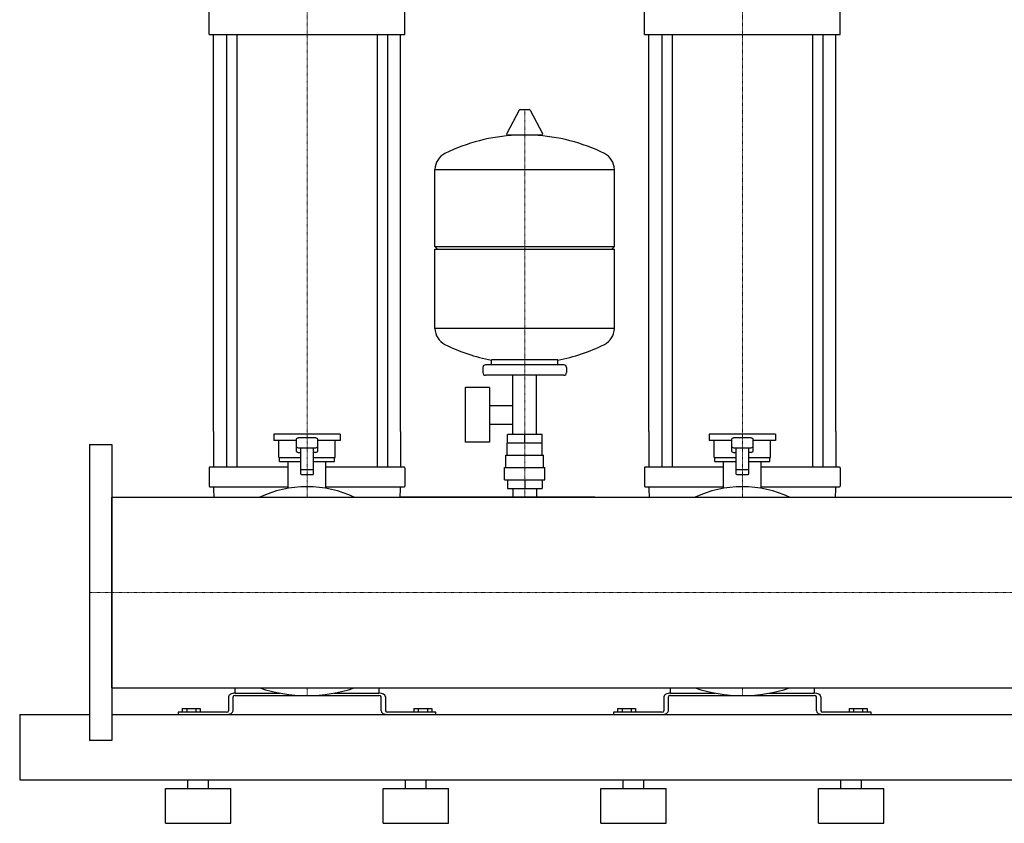
# Model space of a CAD drawing. Extents: x -1930 to 2500, y 0 to 1900.
# Drawn here: x -80 to 1051, y 0 to 923 of the extents above; entities that cross this region are included whole.
import ezdxf

# ---------------------------------------------------------------- set-up
doc = ezdxf.new("R2010")
doc.units = 0
doc.linetypes.add('DASHDOT', pattern=[1, 0.5, -0.25, 0, -0.25])
doc.layers.get('0').update_dxf_attribs({"color": 124})
doc.layers.add('CP_AXIS', color=143, linetype='DASHDOT', lineweight=18)

msp = doc.modelspace()

# ---------------------------------------------------------------- linework, layer by layer
at = {"extrusion": (0, 1, 0)}
for p, q in [((137.5, 906), (137.5, 939.7)), ((362.5, 906), (362.5, 939.7)), ((637.5, 906), (637.5, 939.7)), ((862.5, 906), (862.5, 939.7)), ((137.5, 906), (362.5, 906)), ((142.5, 450), (142.5, 906)), ((157.4, 906), (157.4, 450)), ((169.4, 906), (169.4, 450)), ((330.6, 906), (330.6, 450)), ((342.6, 906), (342.6, 450)), ((357.5, 450), (357.5, 906)), ((637.5, 906), (862.5, 906)), ((642.5, 450), (642.5, 906)), ((657.4, 906), (657.4, 450)), ((669.4, 906), (669.4, 450)), ((830.6, 906), (830.6, 450)), ((842.6, 906), (842.6, 450)), ((857.5, 450), (857.5, 906)), ((493.6, 818.9), (479.4, 792.2)), ((505.3, 819.5), (494.7, 819.5)), ((506.4, 818.9), (520.6, 792.2)), ((519.5, 790.3), (480.5, 790.3)), ((397, 662.5), (397, 750.8)), ((603, 662.5), (603, 750.8)), ((397, 662.5), (603, 662.5)), ((400, 659.5), (397, 662.5)), ((397, 659.5), (603, 659.5)), ((397, 568.3), (397, 659.5)), ((600, 659.5), (603, 662.5)), ((603, 568.3), (603, 659.5)), ((462, 526.5), (462, 532.1)), ((538, 526.5), (538, 532.1)), ((452, 523.5), (452, 517.5)), ((545, 526.5), (455, 526.5)), ((548, 523.5), (548, 517.5)), ((545, 514.5), (455, 514.5)), ((486.5, 446.6), (486.5, 514.5)), ((513.5, 446.6), (513.5, 514.5)), ((431.6, 500.6), (431.6, 437.6)), ((459.6, 500.6), (431.6, 500.6)), ((459.6, 500.6), (459.6, 437.6)), ((459.6, 479.7), (486.5, 479.7)), ((459.6, 458.4), (486.5, 458.4)), ((288, 447), (212, 447)), ((212, 447), (212, 439.5)), ((260, 442.5), (240, 442.5)), ((288, 447), (288, 439.5)), ((480.1, 436.6), (480.1, 446.6)), ((519.9, 446.6), (480.1, 446.6)), ((500, 436.6), (500, 446.6)), ((519.9, 436.6), (519.9, 446.6)), ((788, 447), (712, 447)), ((712, 447), (712, 439.5)), ((760, 442.5), (740, 442.5)), ((788, 447), (788, 439.5)), ((0, 435), (0, 95)), ((0, 435), (26, 435)), ((26, 435), (26, 95)), ((237.5, 439.5), (212, 439.5)), ((217.5, 420.1), (217.5, 439.5)), ((237.5, 440.6), (237.5, 427.8)), ((240, 431.3), (260, 431.3)), ((242.5, 431.3), (242.5, 401.4)), ((257.5, 401.4), (257.5, 431.3)), ((262.5, 427.8), (262.5, 440.6)), ((288, 439.5), (262.5, 439.5)), ((282.5, 420.1), (282.5, 439.5)), ((459.6, 437.6), (431.6, 437.6)), ((480, 422.6), (480, 436.6)), ((520, 422.6), (520, 436.6)), ((737.5, 439.5), (712, 439.5)), ((717.5, 420.1), (717.5, 439.5)), ((737.5, 440.6), (737.5, 427.8)), ((740, 431.3), (760, 431.3)), ((742.5, 431.3), (742.5, 401.4)), ((757.5, 401.4), (757.5, 431.3)), ((762.5, 427.8), (762.5, 440.6)), ((788, 439.5), (762.5, 439.5)), ((782.5, 420.1), (782.5, 439.5)), ((217.5, 420.1), (242.5, 420.1)), ((218.5, 415.6), (218.5, 420.1)), ((257.5, 420.1), (282.5, 420.1)), ((281.5, 415.6), (281.5, 420.1)), ((478.5, 422.6), (521.5, 422.6)), ((478.5, 408.6), (478.5, 422.6)), ((521.5, 408.6), (521.5, 422.6)), ((717.5, 420.1), (742.5, 420.1)), ((718.5, 415.6), (718.5, 420.1)), ((757.5, 420.1), (782.5, 420.1)), ((781.5, 415.6), (781.5, 420.1)), ((137.5, 408.1), (137.5, 387.2)), ((228.5, 408.9), (138.5, 408.9)), ((218.5, 415.6), (242.5, 415.6)), ((228.5, 384.7), (228.5, 415.6)), ((257.5, 415.6), (281.5, 415.6)), ((271.5, 384.7), (271.5, 415.6)), ((361.5, 408.9), (271.5, 408.9)), ((362.5, 408.1), (362.5, 387.2)), ((477, 408.6), (523, 408.6)), ((477, 394.6), (477, 408.6)), ((523, 394.6), (523, 408.6)), ((637.5, 408.1), (637.5, 387.2)), ((728.5, 408.9), (638.5, 408.9)), ((718.5, 415.6), (742.5, 415.6)), ((728.5, 384.7), (728.5, 415.6)), ((757.5, 415.6), (781.5, 415.6)), ((771.5, 384.7), (771.5, 415.6)), ((861.5, 408.9), (771.5, 408.9)), ((862.5, 408.1), (862.5, 387.2)), ((256.5, 405.9), (243.5, 405.9)), ((243.5, 400.6), (256.5, 400.6)), ((756.5, 405.9), (743.5, 405.9)), ((743.5, 400.6), (756.5, 400.6)), ((138.5, 386.4), (228.5, 386.4)), ((271.5, 386.4), (361.5, 386.4)), ((477, 394.6), (523, 394.6)), ((480.1, 394.6), (480.1, 384.6)), ((480.1, 384.6), (519.9, 384.6)), ((486.5, 384.6), (486.5, 374.5)), ((500, 394.6), (500, 384.6)), ((513.5, 384.6), (513.5, 374.5)), ((519.9, 394.6), (519.9, 384.6)), ((638.5, 386.4), (728.5, 386.4)), ((771.5, 386.4), (861.5, 386.4)), ((26, 374.5), (2474, 374.5)), ((26, 155.4), (2474, 155.4)), ((167.5, 150.1), (167.5, 155.4)), ((167.5, 149.5), (218.8, 149.5)), ((281.2, 149.5), (332.5, 149.5)), ((332.5, 155.4), (332.5, 150.1)), ((667.5, 150.1), (667.5, 155.4)), ((667.5, 149.5), (718.8, 149.5)), ((781.2, 149.5), (832.5, 149.5)), ((832.5, 155.4), (832.5, 150.1)), ((160, 145.4), (160, 129.1)), ((165, 129.1), (165, 145.4)), ((167.5, 146.8), (332.5, 146.8)), ((335, 129.1), (335, 145.4)), ((340, 145.4), (340, 129.1)), ((660, 145.4), (660, 129.1)), ((665, 129.1), (665, 145.4)), ((667.5, 146.8), (832.5, 146.8)), ((835, 129.1), (835, 145.4)), ((840, 145.4), (840, 129.1)), ((-80, 125), (-80, 50)), ((-80, 125), (0, 125)), ((26, 125), (2474, 125)), ((157.5, 127.7), (102, 127.7)), ((102, 127.7), (102, 125)), ((106.6, 131.8), (127.4, 131.8)), ((106.6, 131.8), (106.6, 127.7)), ((111.8, 131.8), (111.8, 127.7)), ((122.2, 131.8), (122.2, 127.7)), ((127.4, 131.8), (127.4, 127.7)), ((398, 127.7), (342.5, 127.7)), ((372.6, 131.8), (372.6, 127.7)), ((372.6, 131.8), (393.4, 131.8)), ((377.8, 131.8), (377.8, 127.7)), ((388.2, 131.8), (388.2, 127.7)), ((393.4, 131.8), (393.4, 127.7)), ((398, 125), (398, 127.7)), ((657.5, 127.7), (602, 127.7)), ((602, 127.7), (602, 125)), ((606.6, 131.8), (627.4, 131.8)), ((606.6, 131.8), (606.6, 127.7)), ((611.8, 131.8), (611.8, 127.7)), ((622.2, 131.8), (622.2, 127.7)), ((627.4, 131.8), (627.4, 127.7)), ((898, 127.7), (842.5, 127.7)), ((872.6, 131.8), (872.6, 127.7)), ((872.6, 131.8), (893.4, 131.8)), ((877.8, 131.8), (877.8, 127.7)), ((888.2, 131.8), (888.2, 127.7)), ((893.4, 131.8), (893.4, 127.7)), ((898, 125), (898, 127.7)), ((26, 95), (0, 95)), ((-80, 50), (2500, 50)), ((113, 40), (113, 50)), ((137, 40), (137, 50)), ((363, 40), (363, 50)), ((387, 40), (387, 50)), ((613, 40), (613, 50)), ((637, 40), (637, 50)), ((863, 40), (863, 50)), ((887, 40), (887, 50)), ((87.5, 40), (162.5, 40)), ((87.5, 0), (87.5, 40)), ((162.5, 0), (162.5, 40)), ((337.5, 40), (412.5, 40)), ((337.5, 0), (337.5, 40)), ((412.5, 0), (412.5, 40)), ((587.5, 40), (662.5, 40)), ((587.5, 0), (587.5, 40)), ((662.5, 0), (662.5, 40)), ((837.5, 40), (912.5, 40)), ((837.5, 0), (837.5, 40)), ((912.5, 0), (912.5, 40)), ((87.5, 0), (162.5, 0)), ((337.5, 0), (412.5, 0)), ((587.5, 0), (662.5, 0)), ((837.5, 0), (912.5, 0))]:
    msp.add_line(p, q, dxfattribs=at)
for p, q in [((397, 750.8), (603, 750.8)), ((603, 568.3), (397, 568.3)), ((538, 532.1), (462, 532.1)), ((142.5, 450), (142.5, 408.9)), ((157.4, 450), (157.4, 408.9)), ((169.4, 450), (169.4, 408.9)), ((330.6, 450), (330.6, 408.9)), ((342.6, 450), (342.6, 408.9)), ((357.5, 450), (357.5, 408.9)), ((642.5, 450), (642.5, 408.9)), ((657.4, 450), (657.4, 408.9)), ((669.4, 450), (669.4, 408.9)), ((830.6, 450), (830.6, 408.9)), ((842.6, 450), (842.6, 408.9)), ((857.5, 450), (857.5, 408.9)), ((520, 436.6), (480, 436.6)), ((240, 426), (242.5, 426)), ((260, 426), (257.5, 426)), ((740, 426), (742.5, 426)), ((760, 426), (757.5, 426)), ((26, 155.4), (26, 374.5)), ((580.5, 374.5), (356.9, 374.5)), ((-80, 125), (-80, 125)), ((102, 125), (157.5, 125)), ((342.5, 125), (398, 125)), ((602, 125), (657.5, 125)), ((842.5, 125), (898, 125))]:
    msp.add_line(p, q)
for centre, radius, start, end in [((494.7, 818.3), 1.25, 90, 149.0362), ((505.3, 818.3), 1.25, 30.9638, 90), ((480.5, 791.5), 1.25, 149.0362, 270), ((519.5, 791.5), 1.25, 270, 30.9638), ((500, 583.5), 207, 92.8162, 116.2545), ((500, 583.5), 207, 63.7455, 87.1838), ((417.5, 750.8), 20.5, 116.2545, 180), ((582.5, 750.8), 20.5, 0, 63.7455), ((417.5, 568.3), 20.5, 180, 243.7455), ((582.5, 568.3), 20.5, 296.2545, 0), ((500, 735.5), 207, 243.7455, 259.4219), ((500, 735.5), 207, 280.5781, 296.2545), ((455, 523.5), 3, 90, 180), ((545, 523.5), 3, 0, 90), ((455, 517.5), 3, 180, 270), ((545, 517.5), 3, 270, 0)]:
    msp.add_arc(centre, radius, start, end)
for centre, major_axis, ratio, start_param, end_param in [((240, 440.6), (-2.5, 0), 0.748141, -1.570796, 0), ((260, 440.6), (-2.5, 0), 0.748141, 3.141593, 4.712389), ((740, 440.6), (2.5, 0), 0.748141, 1.570796, 3.141593), ((760, 440.6), (-2.5, 0), 0.748141, 3.141593, 4.712389), ((240, 433.2), (2.5, 0), 0.748141, 3.141593, 4.712389), ((260, 433.2), (-2.5, 0), 0.748141, 1.570796, 3.141593), ((740, 433.2), (-2.5, 0), 0.748141, 0, 1.570796), ((760, 433.2), (2.5, 0), 0.748141, 4.712389, 6.283185), ((240, 427.8), (-2.5, 0), 0.748141, 0, 1.570796), ((260, 427.8), (-2.5, 0), 0.748141, 1.570796, 3.141593), ((740, 427.8), (-2.5, 0), 0.748141, 0, 1.570796), ((760, 427.8), (2.5, 0), 0.748141, 4.712389, 6.283185), ((138.5, 408.1), (1, 0), 0.748141, 1.570796, 3.141593), ((361.5, 408.1), (1, 0), 0.748141, 0, 1.570796), ((638.5, 408.1), (1, 0), 0.748141, 1.570796, 3.141593), ((861.5, 408.1), (1, 0), 0.748141, 0, 1.570796), ((243.5, 405.1), (-1, 0), 0.748141, -1.570796, 0), ((243.5, 401.4), (1, 0), 0.748141, 3.141593, 4.712389), ((256.5, 405.1), (1, 0), 0.748141, 0, 1.570796), ((256.5, 401.4), (-1, 0), 0.748141, 1.570796, 3.141593), ((743.5, 405.1), (-1, 0), 0.748141, -1.570796, 0), ((743.5, 401.4), (1, 0), 0.748141, 3.141593, 4.712389), ((756.5, 405.1), (1, 0), 0.748141, 0, 1.570796), ((756.5, 401.4), (-1, 0), 0.748141, 1.570796, 3.141593), ((138.5, 387.2), (-1, 0), 0.748141, 0, 1.570796), ((336.5, 386.4), (194, 0), 0.748141, 3.141593, 3.223385), ((250, 311.6), (-100, 0), 0.748141, -1.570796, -1.000054), ((250, 311.6), (100, 0), 0.748141, 1.000054, 1.570796), ((163.5, 386.4), (194, 0), 0.748141, -0.081792, 0), ((361.5, 387.2), (1, 0), 0.748141, 4.712389, 6.283185), ((638.5, 387.2), (-1, 0), 0.748141, 0, 1.570796), ((836.5, 386.4), (194, 0), 0.748141, 3.141593, 3.223385), ((750, 311.6), (-100, 0), 0.748141, -1.570796, -1.000054), ((750, 311.6), (100, 0), 0.748141, 1.000054, 1.570796), ((663.5, 386.4), (-194, 0), 0.748141, 3.0598, 3.141593), ((861.5, 387.2), (1, 0), 0.748141, 4.712389, 6.283185), ((167.5, 145.4), (7.5, 0), 0.54521, 1.570796, 3.141593), ((168.5, 150.1), (1, 0), 0.54521, 3.141593, 4.712389), ((250, 201.3), (100, 0), 0.54521, 4.141646, 5.283132), ((331.5, 150.1), (1, 0), 0.54521, 4.712389, 6.283185), ((332.5, 145.4), (-7.5, 0), 0.54521, 3.141593, 4.712389), ((667.5, 145.4), (7.5, 0), 0.54521, 1.570796, 3.141593), ((668.5, 150.1), (1, 0), 0.54521, 3.141593, 4.712389), ((750, 201.3), (100, 0), 0.54521, 4.141646, 5.283132), ((831.5, 150.1), (1, 0), 0.54521, 4.712389, 6.283185), ((832.5, 145.4), (-7.5, 0), 0.54521, 3.141593, 4.712389), ((167.5, 145.4), (-2.5, 0), 0.54521, -1.570796, 0), ((332.5, 145.4), (2.5, 0), 0.54521, 0, 1.570796), ((667.5, 145.4), (2.5, 0), 0.54521, 1.570796, 3.141593), ((832.5, 145.4), (-2.5, 0), 0.54521, 3.141593, 4.712389), ((157.5, 129.1), (2.5, 0), 0.54521, 4.712389, 6.283185), ((157.5, 129.1), (7.5, 0), 0.54521, 4.712389, 6.283185), ((342.5, 129.1), (-7.5, 0), 0.54521, 0, 1.570796), ((342.5, 129.1), (-2.5, 0), 0.54521, 0, 1.570796), ((657.5, 129.1), (2.5, 0), 0.54521, 4.712389, 6.283185), ((657.5, 129.1), (7.5, 0), 0.54521, 4.712389, 6.283185), ((842.5, 129.1), (-7.5, 0), 0.54521, 0, 1.570796), ((842.5, 129.1), (-2.5, 0), 0.54521, 0, 1.570796)]:
    msp.add_ellipse(centre, major_axis=major_axis, ratio=ratio, start_param=start_param, end_param=end_param)
at = {"layer": 'CP_AXIS'}
for p, q in [((250, 1223), (250, 906)), ((750, 1223), (750, 906)), ((250, 906), (250, 450)), ((750, 906), (750, 450)), ((500, 374.5), (500, 819.5)), ((250, 450), (250, 374.5)), ((750, 450), (750, 374.5)), ((0, 265), (26, 265)), ((2474, 265), (26, 265)), ((250, 155.4), (250, 146.8)), ((750, 155.4), (750, 146.8))]:
    msp.add_line(p, q, dxfattribs=at)

doc.saveas('drawing.dxf')
